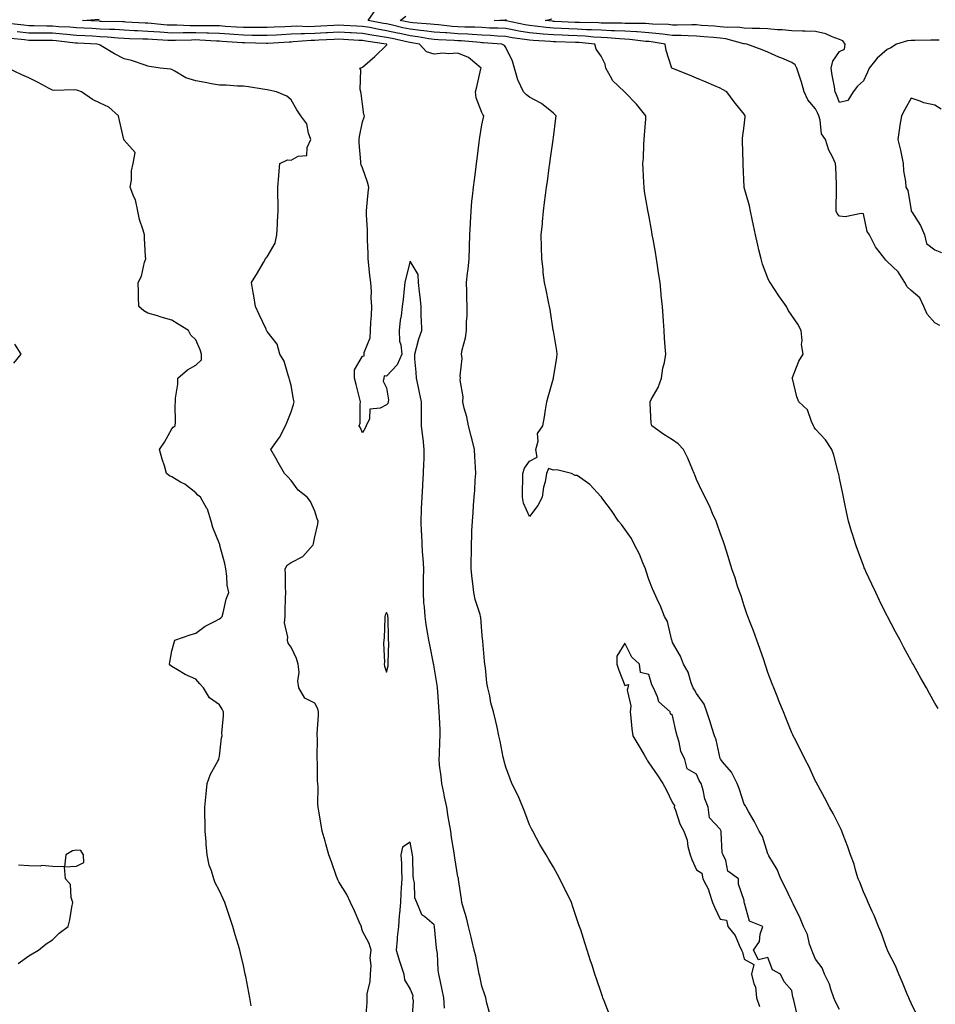
# Model space of a CAD drawing. Units: inches. Extents: x 934163 to 936803, y 7218698 to 7221338.
# Drawn here: x 935074 to 935458, y 7220429 to 7220842 of the extents above; entities that cross this region are included whole.
import ezdxf

# ---------------------------------------------------------------- set-up
doc = ezdxf.new("R2010")
doc.units = ezdxf.units.IN
doc.header["$MEASUREMENT"] = 0
doc.layers.add('Contour_93417218', color=7, linetype='Continuous', true_color=0xacf90d)

msp = doc.modelspace()

# ---------------------------------------------------------------- linework, layer by layer
at = {"layer": 'Contour_93417218'}
for points in [[(935450.68, 7220424.56, 3223), (935448.05, 7220429.77, 3223), (935447.42, 7220431.3, 3223), (935447.14, 7220431.92, 3223), (935446.47, 7220433.5, 3223), (935444.53, 7220438.4, 3223), (935442.91, 7220441.92, 3223), (935441.48, 7220445.36, 3223), (935438.36, 7220451.61, 3223), (935438.22, 7220451.92, 3223), (935438.17, 7220452.04, 3223), (935438.05, 7220452.27, 3223), (935435.49, 7220459.36, 3223), (935434.4, 7220461.92, 3223), (935432.6, 7220466.47, 3223), (935431.74, 7220468.23, 3223), (935430.09, 7220471.92, 3223), (935429.51, 7220473.38, 3223), (935428.05, 7220476.47, 3223), (935426.59, 7220480.46, 3223), (935425.93, 7220481.92, 3223), (935424.94, 7220485.03, 3223), (935424.17, 7220488.03, 3223), (935422.7, 7220491.92, 3223), (935421.49, 7220495.36, 3223), (935419.6, 7220500.36, 3223), (935419.04, 7220501.92, 3223), (935418.73, 7220502.6, 3223), (935418.05, 7220503.97, 3223), (935415.38, 7220509.24, 3223), (935413.83, 7220511.92, 3223), (935411.84, 7220515.71, 3223), (935409.09, 7220520.88, 3223), (935408.54, 7220521.92, 3223), (935408.38, 7220522.25, 3223), (935408.05, 7220522.88, 3223), (935405.23, 7220529.11, 3223), (935403.71, 7220531.92, 3223), (935401.86, 7220535.73, 3223), (935399.14, 7220540.83, 3223), (935398.58, 7220541.92, 3223), (935398.41, 7220542.27, 3223), (935398.05, 7220543.09, 3223), (935395.59, 7220549.46, 3223), (935394.5, 7220551.92, 3223), (935392.67, 7220556.53, 3223), (935392.13, 7220557.84, 3223), (935390.48, 7220561.92, 3223), (935389.82, 7220563.68, 3223), (935388.05, 7220568.46, 3223), (935387.21, 7220571.08, 3223), (935386.89, 7220571.92, 3223), (935386.27, 7220573.7, 3223), (935384.65, 7220578.52, 3223), (935383.4, 7220581.92, 3223), (935381.97, 7220585.85, 3223), (935380.59, 7220589.38, 3223), (935379.64, 7220591.92, 3223), (935379.22, 7220593.09, 3223), (935378.05, 7220596.39, 3223), (935376.74, 7220600.61, 3223), (935376.25, 7220601.92, 3223), (935375.34, 7220604.62, 3223), (935374.25, 7220608.11, 3223), (935372.91, 7220611.92, 3223), (935371.83, 7220615.71, 3223), (935370.61, 7220619.36, 3223), (935369.83, 7220621.92, 3223), (935369.4, 7220623.27, 3223), (935368.05, 7220626.94, 3223), (935366.79, 7220630.65, 3223), (935366.26, 7220631.92, 3223), (935364.83, 7220635.14, 3223), (935363.75, 7220637.62, 3223), (935361.73, 7220641.92, 3223), (935360.52, 7220644.38, 3223), (935358.05, 7220649.36, 3223), (935357.38, 7220651.26, 3223), (935357.11, 7220651.92, 3223), (935356.38, 7220653.6, 3223), (935354.41, 7220658.27, 3223), (935352.68, 7220661.92, 3223), (935350.4, 7220664.26, 3223), (935348.05, 7220665.96, 3223), (935344.36, 7220668.23, 3223), (935339.31, 7220671.92, 3223), (935339.11, 7220672.99, 3223), (935338.67, 7220681.3, 3223), (935338.58, 7220681.92, 3223), (935339.1, 7220682.97, 3223), (935341.99, 7220687.97, 3223), (935343.4, 7220691.92, 3223), (935343.91, 7220696.06, 3223), (935344.62, 7220698.48, 3223), (935345.17, 7220701.92, 3223), (935344.96, 7220705.01, 3223), (935344.72, 7220708.6, 3223), (935344.49, 7220711.92, 3223), (935344.22, 7220715.75, 3223), (935344.06, 7220717.92, 3223), (935343.76, 7220721.92, 3223), (935343.32, 7220726.65, 3223), (935343.27, 7220727.13, 3223), (935342.81, 7220731.92, 3223), (935342.18, 7220736.04, 3223), (935341.89, 7220738.09, 3223), (935341.32, 7220741.92, 3223), (935340.82, 7220744.69, 3223), (935339.86, 7220750.1, 3223), (935339.53, 7220751.92, 3223), (935339.31, 7220753.19, 3223), (935338.05, 7220760.16, 3223), (935337.78, 7220761.65, 3223), (935337.73, 7220761.92, 3223), (935337.68, 7220762.29, 3223), (935336.3, 7220770.18, 3223), (935336.08, 7220771.92, 3223), (935336, 7220773.97, 3223), (935335.68, 7220779.56, 3223), (935335.6, 7220781.92, 3223), (935335.79, 7220784.19, 3223), (935335.93, 7220789.81, 3223), (935336.09, 7220791.92, 3223), (935336.25, 7220793.72, 3223), (935336.78, 7220800.65, 3223), (935336.89, 7220801.92, 3223), (935332.87, 7220806.74, 3223), (935328.05, 7220811.8, 3223), (935328, 7220811.86, 3223), (935327.93, 7220811.92, 3223), (935322.84, 7220816.71, 3223), (935322.54, 7220817.43, 3223), (935320.05, 7220821.92, 3223), (935319.73, 7220823.6, 3223), (935318.05, 7220826.98, 3223), (935316.04, 7220829.91, 3223), (935315.44, 7220831.92, 3223), (935308.7, 7220832.58, 3223), (935308.05, 7220832.6, 3223), (935307.33, 7220832.64, 3223), (935299.06, 7220832.94, 3223), (935298.05, 7220832.97, 3223), (935296.9, 7220833.07, 3223), (935289.55, 7220833.42, 3223), (935288.05, 7220833.56, 3223), (935286.07, 7220833.89, 3223), (935280.76, 7220834.63, 3223), (935278.05, 7220835.12, 3223), (935274.66, 7220835.3, 3223), (935271.66, 7220835.53, 3223), (935268.05, 7220835.71, 3223), (935264.03, 7220835.94, 3223), (935262.23, 7220836.1, 3223), (935258.05, 7220836.31, 3223), (935253.33, 7220836.65, 3223), (935252.79, 7220836.67, 3223), (935248.05, 7220837.02, 3223), (935243.72, 7220837.58, 3223), (935242.29, 7220837.68, 3223), (935238.05, 7220838.19, 3223), (935234.99, 7220838.85, 3223), (935229.98, 7220839.99, 3223), (935228.05, 7220840.42, 3223), (935226.76, 7220840.63, 3223), (935220.37, 7220841.92, 3223), (935223.54, 7220846.43, 3223)], [(935418.05, 7220427.1, 3224), (935416.42, 7220430.3, 3224), (935415.69, 7220431.92, 3224), (935414.39, 7220435.57, 3224), (935413.85, 7220437.72, 3224), (935411.81, 7220441.92, 3224), (935410.73, 7220444.6, 3224), (935408.05, 7220448.21, 3224), (935406.92, 7220450.79, 3224), (935406.38, 7220451.92, 3224), (935405.51, 7220454.46, 3224), (935404.62, 7220458.48, 3224), (935402.91, 7220461.92, 3224), (935401.49, 7220465.36, 3224), (935398.63, 7220471.33, 3224), (935398.37, 7220471.92, 3224), (935398.26, 7220472.13, 3224), (935398.05, 7220472.47, 3224), (935395.03, 7220478.89, 3224), (935393.46, 7220481.92, 3224), (935391.97, 7220485.83, 3224), (935388.4, 7220491.57, 3224), (935388.21, 7220491.92, 3224), (935388.16, 7220492.04, 3224), (935388.05, 7220492.31, 3224), (935385.82, 7220499.69, 3224), (935384.35, 7220501.92, 3224), (935382.23, 7220506.1, 3224), (935379.89, 7220510.08, 3224), (935378.85, 7220511.92, 3224), (935378.56, 7220512.43, 3224), (935378.05, 7220513.19, 3224), (935375.92, 7220519.79, 3224), (935375.16, 7220521.92, 3224), (935372.74, 7220526.61, 3224), (935369.04, 7220530.92, 3224), (935368.24, 7220531.92, 3224), (935368.19, 7220532.06, 3224), (935368.05, 7220532.41, 3224), (935366.31, 7220540.18, 3224), (935365.68, 7220541.92, 3224), (935364.55, 7220545.42, 3224), (935363.82, 7220547.68, 3224), (935362.45, 7220551.92, 3224), (935361.29, 7220555.16, 3224), (935358.05, 7220559.6, 3224), (935357.23, 7220561.1, 3224), (935356.75, 7220561.92, 3224), (935355.9, 7220564.07, 3224), (935354.63, 7220568.5, 3224), (935352.69, 7220571.92, 3224), (935351.41, 7220575.28, 3224), (935348.05, 7220580.98, 3224), (935347.81, 7220581.69, 3224), (935347.71, 7220581.92, 3224), (935347.53, 7220582.45, 3224), (935345.91, 7220589.79, 3224), (935344.71, 7220591.92, 3224), (935342.84, 7220596.71, 3224), (935342.35, 7220597.62, 3224), (935340.27, 7220601.92, 3224), (935339.63, 7220603.5, 3224), (935338.05, 7220607.45, 3224), (935337.01, 7220610.88, 3224), (935336.63, 7220611.92, 3224), (935335.53, 7220614.44, 3224), (935334.12, 7220617.99, 3224), (935332.11, 7220621.92, 3224), (935330.75, 7220624.62, 3224), (935328.05, 7220628.56, 3224), (935326.57, 7220630.44, 3224), (935325.3, 7220631.92, 3224), (935322.44, 7220636.31, 3224), (935318.8, 7220641.18, 3224), (935318.25, 7220641.92, 3224), (935318.17, 7220642.04, 3224), (935318.05, 7220642.15, 3224), (935313.36, 7220647.23, 3224), (935311.34, 7220648.64, 3224), (935308.05, 7220651.08, 3224), (935307.23, 7220651.1, 3224), (935305.66, 7220651.92, 3224), (935299.51, 7220653.38, 3224), (935298.05, 7220653.27, 3224), (935295.95, 7220654.03, 3224), (935295.13, 7220651.92, 3224), (935294.55, 7220648.42, 3224), (935293.85, 7220646.12, 3224), (935293.38, 7220641.92, 3224), (935291.55, 7220638.42, 3224), (935288.05, 7220633.89, 3224), (935285.58, 7220639.44, 3224), (935285.1, 7220641.92, 3224), (935285.12, 7220644.85, 3224), (935285.21, 7220649.09, 3224), (935285.24, 7220651.92, 3224), (935285.9, 7220654.07, 3224), (935288.05, 7220657.02, 3224), (935291.19, 7220658.78, 3224), (935290.71, 7220661.92, 3224), (935291.62, 7220665.49, 3224), (935291.34, 7220668.64, 3224), (935293.68, 7220671.92, 3224), (935294.38, 7220675.59, 3224), (935294.72, 7220678.6, 3224), (935295.28, 7220681.92, 3224), (935295.91, 7220684.07, 3224), (935298.04, 7220691.9, 3224), (935298.04, 7220691.92, 3224), (935298.05, 7220691.98, 3224), (935299.48, 7220700.49, 3224), (935299.61, 7220701.92, 3224), (935299.45, 7220703.33, 3224), (935298.05, 7220711.76, 3224), (935298.03, 7220711.9, 3224), (935298.03, 7220711.92, 3224), (935298.02, 7220711.96, 3224), (935296.77, 7220720.63, 3224), (935296.49, 7220721.92, 3224), (935296.05, 7220723.93, 3224), (935294.99, 7220728.87, 3224), (935294.3, 7220731.92, 3224), (935293.84, 7220736.14, 3224), (935293.72, 7220737.58, 3224), (935293.21, 7220741.92, 3224), (935293.09, 7220746.88, 3224), (935293.09, 7220746.96, 3224), (935292.99, 7220751.92, 3224), (935293.45, 7220756.53, 3224), (935293.5, 7220757.37, 3224), (935293.92, 7220761.92, 3224), (935294.39, 7220765.57, 3224), (935294.81, 7220768.68, 3224), (935295.24, 7220771.92, 3224), (935295.56, 7220774.4, 3224), (935296.35, 7220780.22, 3224), (935296.58, 7220781.92, 3224), (935296.76, 7220783.21, 3224), (935297.92, 7220791.78, 3224), (935297.94, 7220791.92, 3224), (935297.96, 7220792.02, 3224), (935298.05, 7220792.74, 3224), (935299.08, 7220800.88, 3224), (935299.2, 7220801.92, 3224), (935298.64, 7220802.51, 3224), (935298.05, 7220803.07, 3224), (935293.13, 7220807, 3224), (935292.83, 7220807.15, 3224), (935288.05, 7220809.75, 3224), (935286.85, 7220810.73, 3224), (935285.55, 7220811.92, 3224), (935283.24, 7220816.74, 3224), (935283.09, 7220816.96, 3224), (935281.8, 7220821.92, 3224), (935280.97, 7220824.83, 3224), (935278.05, 7220830.53, 3224), (935277.56, 7220831.43, 3224), (935276.49, 7220831.92, 3224), (935268.65, 7220832.53, 3224), (935268.05, 7220832.55, 3224), (935267.39, 7220832.58, 3224), (935259.44, 7220833.31, 3224), (935258.05, 7220833.38, 3224), (935256.48, 7220833.48, 3224), (935249.86, 7220833.74, 3224), (935248.05, 7220833.85, 3224), (935245.81, 7220834.17, 3224), (935241.16, 7220835.03, 3224), (935238.05, 7220835.4, 3224), (935233.6, 7220836.37, 3224), (935232.7, 7220836.57, 3224), (935228.05, 7220837.6, 3224), (935224.35, 7220838.23, 3224), (935221.09, 7220838.87, 3224), (935218.05, 7220839.42, 3224), (935215.67, 7220839.54, 3224), (935210.16, 7220839.81, 3224), (935208.05, 7220839.91, 3224), (935205.92, 7220839.79, 3224), (935200.51, 7220839.46, 3224), (935198.05, 7220839.32, 3224), (935195.4, 7220839.28, 3224), (935190.5, 7220839.48, 3224), (935188.05, 7220839.42, 3224), (935185.4, 7220839.26, 3224), (935180.94, 7220839.03, 3224), (935178.05, 7220838.87, 3224), (935175.02, 7220838.89, 3224), (935171.1, 7220838.87, 3224), (935168.05, 7220838.89, 3224), (935165.22, 7220839.09, 3224), (935160.57, 7220839.4, 3224), (935158.05, 7220839.58, 3224), (935155.77, 7220839.65, 3224), (935150.34, 7220839.62, 3224), (935148.05, 7220839.69, 3224), (935145.81, 7220839.67, 3224), (935140.12, 7220839.85, 3224), (935138.05, 7220839.85, 3224), (935136.11, 7220839.97, 3224), (935129.38, 7220840.59, 3224), (935128.05, 7220840.69, 3224), (935126.86, 7220840.73, 3224), (935118.75, 7220841.22, 3224), (935118.05, 7220841.26, 3224), (935117.42, 7220841.3, 3224), (935108.49, 7220841.47, 3224), (935108.05, 7220841.51, 3224), (935107.65, 7220841.53, 3224), (935100.65, 7220841.92, 3224), (935107.55, 7220842.43, 3224)], [(935459.4, 7220553.27, 3222), (935458.05, 7220555.59, 3222), (935455.78, 7220559.65, 3222), (935454.52, 7220561.92, 3222), (935452.18, 7220566.04, 3222), (935449.93, 7220570.05, 3222), (935448.87, 7220571.92, 3222), (935448.58, 7220572.45, 3222), (935448.05, 7220573.37, 3222), (935445.07, 7220578.93, 3222), (935443.46, 7220581.92, 3222), (935441.57, 7220585.44, 3222), (935438.13, 7220591.84, 3222), (935438.05, 7220591.98, 3222), (935434.82, 7220598.68, 3222), (935433.26, 7220601.92, 3222), (935431.6, 7220605.47, 3222), (935429.14, 7220610.83, 3222), (935428.64, 7220611.92, 3222), (935428.46, 7220612.33, 3222), (935428.05, 7220613.33, 3222), (935425.7, 7220619.58, 3222), (935424.85, 7220621.92, 3222), (935423.47, 7220626.49, 3222), (935423.27, 7220627.15, 3222), (935421.88, 7220631.92, 3222), (935421.19, 7220635.06, 3222), (935420.17, 7220639.79, 3222), (935419.71, 7220641.92, 3222), (935419.44, 7220643.31, 3222), (935418.05, 7220649.87, 3222), (935417.71, 7220651.59, 3222), (935417.64, 7220651.92, 3222), (935417.47, 7220652.51, 3222), (935415.7, 7220659.56, 3222), (935414.9, 7220661.92, 3222), (935412.16, 7220666.02, 3222), (935408.05, 7220670.46, 3222), (935407.46, 7220671.33, 3222), (935407.2, 7220671.92, 3222), (935406.31, 7220673.66, 3222), (935404.69, 7220678.56, 3222), (935401.06, 7220681.92, 3222), (935400.15, 7220684.03, 3222), (935398.29, 7220691.69, 3222), (935398.21, 7220691.92, 3222), (935398.35, 7220692.21, 3222), (935400.96, 7220699.01, 3222), (935402.81, 7220701.92, 3222), (935402.18, 7220706.04, 3222), (935402.33, 7220707.64, 3222), (935401.91, 7220711.92, 3222), (935400.63, 7220714.5, 3222), (935398.05, 7220718.11, 3222), (935396.56, 7220720.44, 3222), (935395.85, 7220721.92, 3222), (935392.54, 7220726.41, 3222), (935390.84, 7220729.13, 3222), (935389.04, 7220731.92, 3222), (935388.62, 7220732.49, 3222), (935388.05, 7220733.78, 3222), (935385.77, 7220739.65, 3222), (935385.15, 7220741.92, 3222), (935384.27, 7220745.71, 3222), (935383.79, 7220747.66, 3222), (935382.82, 7220751.92, 3222), (935382.05, 7220755.92, 3222), (935381.43, 7220758.54, 3222), (935380.72, 7220761.92, 3222), (935380.29, 7220764.15, 3222), (935378.05, 7220771.88, 3222), (935378.05, 7220771.92, 3222), (935377.65, 7220781.53, 3222), (935377.61, 7220781.92, 3222), (935377.58, 7220782.39, 3222), (935377.4, 7220791.26, 3222), (935377.35, 7220791.92, 3222), (935377.42, 7220792.55, 3222), (935378.05, 7220797.76, 3222), (935378.45, 7220801.53, 3222), (935378.45, 7220801.92, 3222), (935378.33, 7220802.19, 3222), (935378.05, 7220802.56, 3222), (935373.94, 7220807.82, 3222), (935370.85, 7220811.92, 3222), (935369.04, 7220812.92, 3222), (935368.05, 7220813.46, 3222), (935365.37, 7220814.6, 3222), (935362.19, 7220816.06, 3222), (935358.05, 7220817.62, 3222), (935355.12, 7220818.99, 3222), (935348.39, 7220821.59, 3222), (935348.05, 7220821.72, 3222), (935347.92, 7220821.8, 3222), (935347.74, 7220821.92, 3222), (935347.65, 7220822.31, 3222), (935345.39, 7220829.26, 3222), (935344.98, 7220831.92, 3222), (935339.08, 7220832.96, 3222), (935338.05, 7220833.05, 3222), (935336.84, 7220833.13, 3222), (935330.08, 7220833.95, 3222), (935328.05, 7220834.07, 3222), (935325.8, 7220834.17, 3222), (935320.72, 7220834.6, 3222), (935318.05, 7220834.71, 3222), (935315.09, 7220834.89, 3222), (935311.37, 7220835.24, 3222), (935308.05, 7220835.42, 3222), (935304.4, 7220835.57, 3222), (935301.79, 7220835.67, 3222), (935298.05, 7220835.81, 3222), (935293.8, 7220836.18, 3222), (935292.37, 7220836.24, 3222), (935288.05, 7220836.65, 3222), (935283.54, 7220837.41, 3222), (935282.29, 7220837.68, 3222), (935278.05, 7220838.46, 3222), (935274.76, 7220838.64, 3222), (935271.25, 7220838.72, 3222), (935268.05, 7220838.87, 3222), (935265.17, 7220839.05, 3222), (935260.86, 7220839.11, 3222), (935258.05, 7220839.26, 3222), (935255.55, 7220839.42, 3222), (935249.95, 7220840.01, 3222), (935248.05, 7220840.16, 3222), (935246.49, 7220840.36, 3222), (935239.12, 7220840.85, 3222), (935238.05, 7220840.98, 3222), (935237.28, 7220841.14, 3222), (935233.84, 7220841.92, 3222), (935236.21, 7220843.76, 3222)], [(935460.1, 7220713.97, 3221), (935458.05, 7220715.06, 3221), (935454.87, 7220718.74, 3221), (935453.35, 7220721.92, 3221), (935451.7, 7220725.57, 3221), (935448.05, 7220728.6, 3221), (935446.36, 7220730.24, 3221), (935445.4, 7220731.92, 3221), (935442.65, 7220736.53, 3221), (935438.05, 7220740.77, 3221), (935437.45, 7220741.31, 3221), (935437.01, 7220741.92, 3221), (935433.58, 7220746.39, 3221), (935433.1, 7220746.98, 3221), (935430.57, 7220751.92, 3221), (935429.58, 7220753.44, 3221), (935428.05, 7220760.73, 3221), (935427.08, 7220760.94, 3221), (935420.39, 7220759.58, 3221), (935418.05, 7220759.83, 3221), (935417.03, 7220760.9, 3221), (935416.6, 7220761.92, 3221), (935416.62, 7220763.35, 3221), (935416.82, 7220770.69, 3221), (935416.83, 7220771.92, 3221), (935416.73, 7220773.25, 3221), (935416.46, 7220780.34, 3221), (935416.33, 7220781.92, 3221), (935414.94, 7220785.03, 3221), (935413.63, 7220787.51, 3221), (935412.17, 7220791.92, 3221), (935410.45, 7220794.32, 3221), (935409.97, 7220800.01, 3221), (935409.33, 7220801.92, 3221), (935408.96, 7220802.84, 3221), (935408.05, 7220804.85, 3221), (935404.73, 7220808.6, 3221), (935403.26, 7220811.92, 3221), (935402.17, 7220816.04, 3221), (935401.07, 7220818.89, 3221), (935400.1, 7220821.92, 3221), (935399.44, 7220823.31, 3221), (935398.05, 7220824.3, 3221), (935393.93, 7220826.04, 3221), (935392.67, 7220826.55, 3221), (935388.05, 7220828.62, 3221), (935385.64, 7220829.52, 3221), (935379.21, 7220831.92, 3221), (935378.16, 7220832.04, 3221), (935378.05, 7220832.04, 3221), (935377.91, 7220832.06, 3221), (935370.38, 7220834.24, 3221), (935368.05, 7220834.5, 3221), (935365.24, 7220834.73, 3221), (935361.22, 7220835.08, 3221), (935358.05, 7220835.34, 3221), (935354.55, 7220835.42, 3221), (935351.71, 7220835.57, 3221), (935348.05, 7220835.65, 3221), (935343.87, 7220836.1, 3221), (935342.48, 7220836.35, 3221), (935338.05, 7220836.76, 3221), (935333.2, 7220837.08, 3221), (935332.9, 7220837.08, 3221), (935328.05, 7220837.35, 3221), (935323.69, 7220837.56, 3221), (935322.41, 7220837.56, 3221), (935318.05, 7220837.76, 3221), (935314.11, 7220837.99, 3221), (935311.95, 7220838.01, 3221), (935308.05, 7220838.23, 3221), (935304.51, 7220838.38, 3221), (935301.45, 7220838.52, 3221), (935298.05, 7220838.66, 3221), (935295.04, 7220838.91, 3221), (935290.48, 7220839.5, 3221), (935288.05, 7220839.71, 3221), (935286.17, 7220840.05, 3221), (935278.21, 7220841.76, 3221), (935278.05, 7220841.8, 3221), (935277.93, 7220841.8, 3221), (935273.19, 7220841.92, 3221), (935277.79, 7220842.17, 3221), (935278.05, 7220842.21, 3221), (935278.46, 7220842.33, 3221)], [(935459.79, 7220833.66, 3220), (935458.05, 7220833.68, 3220), (935456.28, 7220833.68, 3220), (935449.61, 7220833.48, 3220), (935448.05, 7220833.5, 3220), (935446.57, 7220833.4, 3220), (935441.95, 7220831.92, 3220), (935439.56, 7220830.42, 3220), (935438.05, 7220829.71, 3220), (935433.85, 7220826.12, 3220), (935430.5, 7220821.92, 3220), (935429.79, 7220820.18, 3220), (935428.05, 7220816.57, 3220), (935425.62, 7220814.36, 3220), (935423.71, 7220811.92, 3220), (935421.61, 7220808.37, 3220), (935418.05, 7220807.51, 3220), (935416.82, 7220810.69, 3220), (935416.29, 7220811.92, 3220), (935415.96, 7220814.01, 3220), (935415.03, 7220818.89, 3220), (935414.58, 7220821.92, 3220), (935415.22, 7220824.75, 3220), (935418.05, 7220828.81, 3220), (935420.16, 7220829.81, 3220), (935420.37, 7220831.92, 3220), (935419.41, 7220833.29, 3220), (935418.05, 7220833.87, 3220), (935415.01, 7220834.97, 3220), (935412.34, 7220836.22, 3220), (935408.05, 7220837.29, 3220), (935403.58, 7220837.45, 3220), (935402.56, 7220837.41, 3220), (935398.05, 7220837.55, 3220), (935394.07, 7220837.94, 3220), (935391.96, 7220838.01, 3220), (935388.05, 7220838.35, 3220), (935384.66, 7220838.52, 3220), (935381.47, 7220838.5, 3220), (935378.05, 7220838.66, 3220), (935375.21, 7220839.09, 3220), (935371.04, 7220838.93, 3220), (935368.05, 7220839.24, 3220), (935365.58, 7220839.46, 3220), (935360.13, 7220839.83, 3220), (935358.05, 7220840.01, 3220), (935356.17, 7220840.05, 3220), (935350.04, 7220839.93, 3220), (935348.05, 7220839.97, 3220), (935346.29, 7220840.16, 3220), (935339.66, 7220840.32, 3220), (935338.05, 7220840.46, 3220), (935336.68, 7220840.55, 3220), (935329.41, 7220840.57, 3220), (935328.05, 7220840.65, 3220), (935326.83, 7220840.71, 3220), (935319.22, 7220840.75, 3220), (935318.05, 7220840.81, 3220), (935317, 7220840.87, 3220), (935308.97, 7220841, 3220), (935308.05, 7220841.04, 3220), (935307.21, 7220841.08, 3220), (935298.48, 7220841.49, 3220), (935298.05, 7220841.51, 3220), (935297.66, 7220841.53, 3220), (935294.65, 7220841.92, 3220), (935297.45, 7220842.51, 3220)], [(935321.39, 7220425.26, 3225), (935319.32, 7220430.65, 3225), (935318.83, 7220431.92, 3225), (935318.63, 7220432.51, 3225), (935318.05, 7220434.22, 3225), (935316.11, 7220439.99, 3225), (935315.48, 7220441.92, 3225), (935314.26, 7220445.71, 3225), (935313.67, 7220447.55, 3225), (935312.28, 7220451.92, 3225), (935311.2, 7220455.06, 3225), (935309.52, 7220460.46, 3225), (935309.05, 7220461.92, 3225), (935308.76, 7220462.62, 3225), (935308.05, 7220464.65, 3225), (935306.23, 7220470.1, 3225), (935305.64, 7220471.92, 3225), (935303.4, 7220476.57, 3225), (935303.17, 7220477.04, 3225), (935300.75, 7220481.92, 3225), (935299.78, 7220483.66, 3225), (935298.05, 7220486.71, 3225), (935296.14, 7220490.01, 3225), (935294.98, 7220491.92, 3225), (935292.44, 7220496.31, 3225), (935291.01, 7220498.95, 3225), (935289.38, 7220501.92, 3225), (935288.92, 7220502.8, 3225), (935288.05, 7220504.56, 3225), (935286.03, 7220509.91, 3225), (935285.26, 7220511.92, 3225), (935283.23, 7220516.74, 3225), (935283.13, 7220517, 3225), (935280.69, 7220521.92, 3225), (935279.94, 7220523.81, 3225), (935278.05, 7220528.66, 3225), (935277.42, 7220531.3, 3225), (935277.24, 7220531.92, 3225), (935277.02, 7220532.96, 3225), (935275.79, 7220539.65, 3225), (935275.25, 7220541.92, 3225), (935274.43, 7220545.55, 3225), (935273.99, 7220547.86, 3225), (935273, 7220551.92, 3225), (935271.82, 7220555.69, 3225), (935271.36, 7220558.6, 3225), (935270.55, 7220561.92, 3225), (935270.19, 7220564.07, 3225), (935269.57, 7220570.4, 3225), (935269.34, 7220571.92, 3225), (935269.24, 7220573.11, 3225), (935268.45, 7220581.51, 3225), (935268.42, 7220581.92, 3225), (935268.35, 7220582.21, 3225), (935268.05, 7220585.79, 3225), (935267.59, 7220591.45, 3225), (935267.47, 7220591.92, 3225), (935267.3, 7220592.68, 3225), (935265.21, 7220599.07, 3225), (935264.69, 7220601.92, 3225), (935264.27, 7220605.71, 3225), (935264.02, 7220607.9, 3225), (935263.56, 7220611.92, 3225), (935263.58, 7220616.39, 3225), (935263.67, 7220617.55, 3225), (935263.69, 7220621.92, 3225), (935263.89, 7220626.08, 3225), (935263.9, 7220627.78, 3225), (935264.09, 7220631.92, 3225), (935264.44, 7220635.53, 3225), (935264.59, 7220638.46, 3225), (935264.89, 7220641.92, 3225), (935265.13, 7220644.85, 3225), (935265.28, 7220649.15, 3225), (935265.49, 7220651.92, 3225), (935265.43, 7220654.54, 3225), (935265.08, 7220658.95, 3225), (935265.02, 7220661.92, 3225), (935263.96, 7220666, 3225), (935263.59, 7220667.47, 3225), (935262.44, 7220671.92, 3225), (935261.73, 7220675.59, 3225), (935260.65, 7220679.32, 3225), (935260.06, 7220681.92, 3225), (935260.2, 7220684.07, 3225), (935258.99, 7220690.98, 3225), (935259.09, 7220691.92, 3225), (935258.9, 7220692.78, 3225), (935259.78, 7220700.18, 3225), (935259.56, 7220701.92, 3225), (935259.83, 7220703.7, 3225), (935261.22, 7220708.76, 3225), (935261.59, 7220711.92, 3225), (935261.61, 7220715.47, 3225), (935261.9, 7220718.07, 3225), (935261.92, 7220721.92, 3225), (935261.78, 7220725.65, 3225), (935261.75, 7220728.21, 3225), (935261.61, 7220731.92, 3225), (935262.08, 7220735.94, 3225), (935262.39, 7220737.58, 3225), (935262.81, 7220741.92, 3225), (935262.94, 7220746.82, 3225), (935262.95, 7220747.02, 3225), (935263.08, 7220751.92, 3225), (935263.3, 7220756.67, 3225), (935263.33, 7220757.21, 3225), (935263.56, 7220761.92, 3225), (935263.91, 7220766.06, 3225), (935264.16, 7220768.03, 3225), (935264.52, 7220771.92, 3225), (935264.92, 7220775.05, 3225), (935265.48, 7220779.36, 3225), (935265.81, 7220781.92, 3225), (935266.1, 7220783.87, 3225), (935266.99, 7220790.87, 3225), (935267.14, 7220791.92, 3225), (935267.16, 7220792.82, 3225), (935268.05, 7220798.09, 3225), (935268.72, 7220801.26, 3225), (935268.84, 7220801.92, 3225), (935268.53, 7220802.39, 3225), (935268.05, 7220803.35, 3225), (935265.63, 7220809.5, 3225), (935265.37, 7220811.92, 3225), (935265.96, 7220814.01, 3225), (935267.68, 7220821.55, 3225), (935267.78, 7220821.92, 3225), (935262.43, 7220826.31, 3225), (935258.05, 7220828.21, 3225), (935254.06, 7220827.92, 3225), (935251.8, 7220828.17, 3225), (935248.05, 7220827.78, 3225), (935244.9, 7220828.76, 3225), (935241.95, 7220831.92, 3225), (935238.66, 7220832.53, 3225), (935238.05, 7220832.6, 3225), (935237.18, 7220832.8, 3225), (935230.39, 7220834.26, 3225), (935228.05, 7220834.79, 3225), (935224.61, 7220835.36, 3225), (935221.89, 7220835.77, 3225), (935218.05, 7220836.45, 3225), (935213.28, 7220836.69, 3225), (935212.84, 7220836.71, 3225), (935208.05, 7220836.96, 3225), (935203.28, 7220836.69, 3225), (935202.79, 7220836.67, 3225), (935198.05, 7220836.39, 3225), (935193.66, 7220836.31, 3225), (935192.34, 7220836.22, 3225), (935188.05, 7220836.12, 3225), (935184.07, 7220835.9, 3225), (935181.89, 7220835.77, 3225), (935178.05, 7220835.53, 3225), (935174.4, 7220835.57, 3225), (935171.77, 7220835.63, 3225), (935168.05, 7220835.67, 3225), (935164.02, 7220835.96, 3225), (935162.21, 7220836.08, 3225), (935158.05, 7220836.37, 3225), (935153.46, 7220836.51, 3225), (935152.69, 7220836.57, 3225), (935148.05, 7220836.69, 3225), (935143.3, 7220836.67, 3225), (935142.78, 7220836.65, 3225), (935138.05, 7220836.63, 3225), (935133.1, 7220836.98, 3225), (935132.99, 7220836.98, 3225), (935128.05, 7220837.33, 3225), (935123.66, 7220837.53, 3225), (935122.37, 7220837.6, 3225), (935118.05, 7220837.8, 3225), (935114.16, 7220838.03, 3225), (935111.89, 7220838.07, 3225), (935108.05, 7220838.29, 3225), (935104.6, 7220838.46, 3225), (935101.32, 7220838.66, 3225), (935098.05, 7220838.81, 3225), (935095.21, 7220839.09, 3225), (935090.68, 7220839.28, 3225), (935088.05, 7220839.5, 3225), (935085.66, 7220839.54, 3225), (935080.31, 7220839.67, 3225), (935078.05, 7220839.69, 3225), (935076.03, 7220839.91, 3225), (935069.37, 7220840.59, 3225)], [(935271.45, 7220425.32, 3226), (935270.21, 7220429.75, 3226), (935269.68, 7220431.92, 3226), (935269.32, 7220433.19, 3226), (935268.05, 7220436.92, 3226), (935267.16, 7220441.02, 3226), (935266.97, 7220441.92, 3226), (935266.6, 7220443.37, 3226), (935265.56, 7220449.44, 3226), (935264.81, 7220451.92, 3226), (935263.84, 7220456.12, 3226), (935263.6, 7220457.47, 3226), (935262.44, 7220461.92, 3226), (935261.62, 7220465.49, 3226), (935260.34, 7220469.63, 3226), (935259.73, 7220471.92, 3226), (935259.51, 7220473.38, 3226), (935258.3, 7220481.67, 3226), (935258.26, 7220481.92, 3226), (935258.23, 7220482.1, 3226), (935258.05, 7220482.74, 3226), (935256.8, 7220490.67, 3226), (935256.33, 7220493.64, 3226), (935255.39, 7220499.26, 3226), (935254.99, 7220501.92, 3226), (935254.37, 7220505.59, 3226), (935254, 7220507.88, 3226), (935253.31, 7220511.92, 3226), (935252.44, 7220516.31, 3226), (935252.08, 7220517.9, 3226), (935251.23, 7220521.92, 3226), (935250.96, 7220524.83, 3226), (935250.35, 7220529.62, 3226), (935250.13, 7220531.92, 3226), (935250.24, 7220534.11, 3226), (935250.47, 7220539.5, 3226), (935250.6, 7220541.92, 3226), (935250.57, 7220544.44, 3226), (935250.24, 7220549.73, 3226), (935250.22, 7220551.92, 3226), (935250.08, 7220553.95, 3226), (935249.65, 7220560.32, 3226), (935249.53, 7220561.92, 3226), (935249.3, 7220563.17, 3226), (935248.05, 7220570.61, 3226), (935247.86, 7220571.72, 3226), (935247.84, 7220571.92, 3226), (935247.78, 7220572.19, 3226), (935246.19, 7220580.06, 3226), (935245.82, 7220581.92, 3226), (935245.47, 7220584.5, 3226), (935244.7, 7220588.56, 3226), (935244.29, 7220591.92, 3226), (935244.03, 7220595.94, 3226), (935243.8, 7220597.68, 3226), (935243.56, 7220601.92, 3226), (935243.62, 7220606.35, 3226), (935243.63, 7220607.51, 3226), (935243.68, 7220611.92, 3226), (935243.41, 7220616.57, 3226), (935243.38, 7220617.25, 3226), (935243.09, 7220621.92, 3226), (935242.85, 7220626.72, 3226), (935242.82, 7220627.15, 3226), (935242.57, 7220631.92, 3226), (935242.8, 7220636.67, 3226), (935242.82, 7220637.15, 3226), (935243.05, 7220641.92, 3226), (935243.32, 7220646.65, 3226), (935243.35, 7220647.21, 3226), (935243.61, 7220651.92, 3226), (935243.73, 7220656.24, 3226), (935243.82, 7220657.68, 3226), (935243.94, 7220661.92, 3226), (935243.4, 7220666.57, 3226), (935243.36, 7220667.23, 3226), (935242.71, 7220671.92, 3226), (935242.74, 7220676.61, 3226), (935242.8, 7220677.17, 3226), (935242.82, 7220681.92, 3226), (935241.93, 7220685.81, 3226), (935241.35, 7220688.62, 3226), (935240.62, 7220691.92, 3226), (935240.49, 7220694.36, 3226), (935240.01, 7220699.95, 3226), (935239.9, 7220701.92, 3226), (935240.68, 7220704.56, 3226), (935241.64, 7220708.33, 3226), (935242.86, 7220711.92, 3226), (935242.8, 7220716.67, 3226), (935242.64, 7220717.33, 3226), (935242.55, 7220721.92, 3226), (935242.17, 7220726.04, 3226), (935241.92, 7220728.05, 3226), (935241.55, 7220731.92, 3226), (935241.41, 7220735.28, 3226), (935238.05, 7220740.96, 3226), (935236.16, 7220733.81, 3226), (935235.78, 7220731.92, 3226), (935235.47, 7220729.34, 3226), (935235.09, 7220724.89, 3226), (935234.68, 7220721.92, 3226), (935234.19, 7220718.05, 3226), (935233.81, 7220716.16, 3226), (935233.35, 7220711.92, 3226), (935233.58, 7220707.45, 3226), (935234.11, 7220705.87, 3226), (935234.46, 7220701.92, 3226), (935232.52, 7220697.45, 3226), (935228.05, 7220692.7, 3226), (935227.16, 7220692.82, 3226), (935226.99, 7220691.92, 3226), (935226.7, 7220690.57, 3226), (935228.05, 7220687.8, 3226), (935228.93, 7220682.8, 3226), (935228.81, 7220681.92, 3226), (935228.67, 7220681.3, 3226), (935228.05, 7220680.73, 3226), (935225.45, 7220679.32, 3226), (935221.08, 7220678.89, 3226), (935220.98, 7220674.85, 3226), (935219.55, 7220671.92, 3226), (935219.14, 7220670.83, 3226), (935218.05, 7220668.99, 3226), (935217.14, 7220671, 3226), (935216.64, 7220671.92, 3226), (935217.04, 7220672.94, 3226), (935216.97, 7220680.85, 3226), (935217.21, 7220681.92, 3226), (935216.94, 7220683.03, 3226), (935215.34, 7220689.21, 3226), (935214.71, 7220691.92, 3226), (935214.68, 7220695.3, 3226), (935218.05, 7220701.08, 3226), (935218.76, 7220701.2, 3226), (935218.66, 7220701.92, 3226), (935218.72, 7220702.58, 3226), (935221.17, 7220708.8, 3226), (935221.31, 7220711.92, 3226), (935221.47, 7220715.34, 3226), (935221.82, 7220718.15, 3226), (935221.98, 7220721.92, 3226), (935221.7, 7220725.57, 3226), (935221.72, 7220728.25, 3226), (935221.48, 7220731.92, 3226), (935221.12, 7220734.99, 3226), (935220.65, 7220739.32, 3226), (935220.35, 7220741.92, 3226), (935220.34, 7220744.21, 3226), (935220.15, 7220749.83, 3226), (935220.13, 7220751.92, 3226), (935220.14, 7220754.01, 3226), (935219.62, 7220760.36, 3226), (935219.63, 7220761.92, 3226), (935219.88, 7220763.76, 3226), (935220.35, 7220769.62, 3226), (935220.7, 7220771.92, 3226), (935220.16, 7220774.03, 3226), (935218.05, 7220780.05, 3226), (935217.46, 7220781.33, 3226), (935217.31, 7220781.92, 3226), (935217.34, 7220782.62, 3226), (935216.63, 7220790.51, 3226), (935216.68, 7220791.92, 3226), (935216.77, 7220793.21, 3226), (935218.05, 7220799.34, 3226), (935218.7, 7220801.28, 3226), (935218.89, 7220801.92, 3226), (935218.58, 7220802.45, 3226), (935218.05, 7220806.74, 3226), (935217.43, 7220811.3, 3226), (935217.31, 7220811.92, 3226), (935217.09, 7220812.88, 3226), (935217.26, 7220821.14, 3226), (935216.9, 7220821.92, 3226), (935217.79, 7220822.19, 3226), (935218.05, 7220822.27, 3226), (935221.06, 7220824.93, 3226), (935223.18, 7220826.78, 3226), (935228.05, 7220831.57, 3226), (935228.24, 7220831.72, 3226), (935228.27, 7220831.92, 3226), (935228.09, 7220831.96, 3226), (935228.05, 7220831.96, 3226), (935227.99, 7220831.98, 3226), (935219.36, 7220833.23, 3226), (935218.05, 7220833.46, 3226), (935216.42, 7220833.54, 3226), (935210.02, 7220833.89, 3226), (935208.05, 7220833.99, 3226), (935206.09, 7220833.87, 3226), (935199.69, 7220833.56, 3226), (935198.05, 7220833.46, 3226), (935196.53, 7220833.44, 3226), (935188.98, 7220832.86, 3226), (935188.05, 7220832.84, 3226), (935187.19, 7220832.78, 3226), (935178.36, 7220832.23, 3226), (935178.05, 7220832.21, 3226), (935177.76, 7220832.21, 3226), (935168.58, 7220832.45, 3226), (935168.05, 7220832.45, 3226), (935167.48, 7220832.49, 3226), (935159.22, 7220833.09, 3226), (935158.05, 7220833.17, 3226), (935156.76, 7220833.21, 3226), (935149.77, 7220833.64, 3226), (935148.05, 7220833.7, 3226), (935146.29, 7220833.68, 3226), (935139.56, 7220833.42, 3226), (935138.05, 7220833.42, 3226), (935136.43, 7220833.54, 3226), (935129.97, 7220833.85, 3226), (935128.05, 7220833.99, 3226), (935125.89, 7220834.07, 3226), (935120.37, 7220834.24, 3226), (935118.05, 7220834.34, 3226), (935115.48, 7220834.5, 3226), (935111.04, 7220834.91, 3226), (935108.05, 7220835.08, 3226), (935104.72, 7220835.24, 3226), (935101.53, 7220835.4, 3226), (935098.05, 7220835.57, 3226), (935094.03, 7220835.94, 3226), (935092.29, 7220836.16, 3226), (935088.05, 7220836.51, 3226), (935083.41, 7220836.57, 3226), (935082.69, 7220836.55, 3226), (935078.05, 7220836.61, 3226), (935073.25, 7220837.12, 3226)], [(935219.44, 7220423.31, 3227), (935219.99, 7220429.99, 3227), (935219.92, 7220431.92, 3227), (935219.97, 7220433.83, 3227), (935221.26, 7220438.72, 3227), (935221.3, 7220441.92, 3227), (935221.62, 7220445.49, 3227), (935221.28, 7220448.68, 3227), (935221.68, 7220451.92, 3227), (935220.86, 7220454.73, 3227), (935218.05, 7220459.91, 3227), (935217.66, 7220461.53, 3227), (935217.53, 7220461.92, 3227), (935217.09, 7220462.88, 3227), (935214.63, 7220468.5, 3227), (935212.96, 7220471.92, 3227), (935211.4, 7220475.26, 3227), (935208.05, 7220480.57, 3227), (935207.64, 7220481.51, 3227), (935207.47, 7220481.92, 3227), (935207.15, 7220482.82, 3227), (935205.08, 7220488.95, 3227), (935203.93, 7220491.92, 3227), (935202.69, 7220496.57, 3227), (935202.34, 7220497.62, 3227), (935201.08, 7220501.92, 3227), (935200.64, 7220504.52, 3227), (935199.73, 7220510.24, 3227), (935199.45, 7220511.92, 3227), (935199.33, 7220513.19, 3227), (935199.44, 7220520.53, 3227), (935199.32, 7220521.92, 3227), (935199.1, 7220522.97, 3227), (935199.21, 7220530.75, 3227), (935199.04, 7220531.92, 3227), (935198.95, 7220532.82, 3227), (935199.09, 7220540.87, 3227), (935199.01, 7220541.92, 3227), (935199.01, 7220542.88, 3227), (935199.56, 7220550.42, 3227), (935199.56, 7220551.92, 3227), (935199.26, 7220553.13, 3227), (935198.05, 7220555.55, 3227), (935193.86, 7220557.72, 3227), (935191.31, 7220561.92, 3227), (935190.86, 7220564.73, 3227), (935191.4, 7220568.58, 3227), (935191.09, 7220571.92, 3227), (935190.39, 7220574.26, 3227), (935188.05, 7220579.03, 3227), (935186.89, 7220580.77, 3227), (935186.57, 7220581.92, 3227), (935186.72, 7220583.25, 3227), (935185.35, 7220589.22, 3227), (935185.52, 7220591.92, 3227), (935185.62, 7220594.34, 3227), (935185.73, 7220599.6, 3227), (935185.82, 7220601.92, 3227), (935185.76, 7220604.21, 3227), (935185.66, 7220609.52, 3227), (935185.59, 7220611.92, 3227), (935186.47, 7220613.5, 3227), (935188.05, 7220614.62, 3227), (935192.95, 7220617.02, 3227), (935197.27, 7220621.92, 3227), (935197.42, 7220622.55, 3227), (935198.05, 7220625.3, 3227), (935199.3, 7220630.67, 3227), (935199.44, 7220631.92, 3227), (935198.96, 7220632.84, 3227), (935198.05, 7220636.06, 3227), (935196.25, 7220640.12, 3227), (935194.83, 7220641.92, 3227), (935191.06, 7220644.93, 3227), (935188.05, 7220648.99, 3227), (935186.66, 7220650.53, 3227), (935185.36, 7220651.92, 3227), (935182.67, 7220656.55, 3227), (935181.63, 7220658.35, 3227), (935179.55, 7220661.92, 3227), (935183.09, 7220666.88, 3227), (935183.18, 7220667.04, 3227), (935185.79, 7220671.92, 3227), (935186.38, 7220673.58, 3227), (935188.05, 7220677.74, 3227), (935189.09, 7220680.88, 3227), (935189.42, 7220681.92, 3227), (935189.12, 7220682.99, 3227), (935188.05, 7220688.74, 3227), (935187.43, 7220691.3, 3227), (935187.31, 7220691.92, 3227), (935186.8, 7220693.17, 3227), (935185.16, 7220699.03, 3227), (935183.32, 7220701.92, 3227), (935182.2, 7220706.06, 3227), (935178.05, 7220711.39, 3227), (935177.9, 7220711.76, 3227), (935177.82, 7220711.92, 3227), (935177.62, 7220712.35, 3227), (935174.67, 7220718.54, 3227), (935173.17, 7220721.92, 3227), (935172.5, 7220726.37, 3227), (935172.2, 7220727.78, 3227), (935171.5, 7220731.92, 3227), (935173.97, 7220736, 3227), (935176.44, 7220740.32, 3227), (935177.38, 7220741.92, 3227), (935177.62, 7220742.35, 3227), (935178.05, 7220742.78, 3227), (935181.45, 7220748.52, 3227), (935182.13, 7220751.92, 3227), (935182.4, 7220756.28, 3227), (935182.36, 7220757.6, 3227), (935182.68, 7220761.92, 3227), (935182.66, 7220766.53, 3227), (935182.55, 7220767.43, 3227), (935182.54, 7220771.92, 3227), (935182.9, 7220776.78, 3227), (935182.9, 7220777.06, 3227), (935183.33, 7220781.92, 3227), (935186.58, 7220783.38, 3227), (935188.05, 7220783.33, 3227), (935191.09, 7220784.97, 3227), (935194.71, 7220785.26, 3227), (935194.78, 7220788.66, 3227), (935196.38, 7220791.92, 3227), (935195.38, 7220794.6, 3227), (935194.71, 7220798.58, 3227), (935192.21, 7220801.92, 3227), (935190.54, 7220804.4, 3227), (935188.05, 7220808.66, 3227), (935186.26, 7220810.12, 3227), (935181.89, 7220811.92, 3227), (935178.77, 7220812.64, 3227), (935178.05, 7220812.78, 3227), (935177.03, 7220812.94, 3227), (935170.14, 7220814.01, 3227), (935168.05, 7220814.34, 3227), (935165.58, 7220814.4, 3227), (935160.82, 7220814.69, 3227), (935158.05, 7220814.73, 3227), (935154.67, 7220815.3, 3227), (935152.06, 7220815.92, 3227), (935148.05, 7220816.51, 3227), (935143.98, 7220817.84, 3227), (935139.32, 7220820.65, 3227), (935138.05, 7220821.28, 3227), (935137.54, 7220821.41, 3227), (935133.18, 7220821.92, 3227), (935128.72, 7220822.58, 3227), (935128.05, 7220822.76, 3227), (935126.87, 7220823.09, 3227), (935121.17, 7220825.05, 3227), (935118.05, 7220825.81, 3227), (935113.99, 7220827.86, 3227), (935109.1, 7220830.87, 3227), (935108.05, 7220831.49, 3227), (935107.73, 7220831.61, 3227), (935106.79, 7220831.92, 3227), (935098.44, 7220832.31, 3227), (935098.05, 7220832.33, 3227), (935097.6, 7220832.37, 3227), (935089.53, 7220833.4, 3227), (935088.05, 7220833.52, 3227), (935086.43, 7220833.54, 3227), (935079.64, 7220833.5, 3227), (935078.05, 7220833.52, 3227), (935076.25, 7220833.72, 3227), (935070.49, 7220834.36, 3227)], [(935171.3, 7220428.68, 3228), (935170.75, 7220431.92, 3228), (935170.28, 7220434.15, 3228), (935169.05, 7220440.92, 3228), (935168.85, 7220441.92, 3228), (935168.68, 7220442.55, 3228), (935168.05, 7220445.55, 3228), (935166.8, 7220450.67, 3228), (935166.6, 7220451.92, 3228), (935166.02, 7220453.95, 3228), (935164.59, 7220458.46, 3228), (935163.7, 7220461.92, 3228), (935162.21, 7220466.08, 3228), (935161.39, 7220468.58, 3228), (935160.26, 7220471.92, 3228), (935159.57, 7220473.44, 3228), (935158.05, 7220476.78, 3228), (935156.26, 7220480.14, 3228), (935155.68, 7220481.92, 3228), (935154.71, 7220485.26, 3228), (935153.72, 7220487.6, 3228), (935152.85, 7220491.92, 3228), (935152.5, 7220496.37, 3228), (935152.41, 7220497.56, 3228), (935152.07, 7220501.92, 3228), (935152.07, 7220505.94, 3228), (935151.9, 7220508.07, 3228), (935151.89, 7220511.92, 3228), (935152.33, 7220516.2, 3228), (935152.44, 7220517.53, 3228), (935152.93, 7220521.92, 3228), (935154.27, 7220525.71, 3228), (935157.37, 7220531.24, 3228), (935157.7, 7220531.92, 3228), (935157.78, 7220532.19, 3228), (935158.05, 7220533.29, 3228), (935158.94, 7220541.04, 3228), (935159.1, 7220541.92, 3228), (935159.07, 7220542.94, 3228), (935159.72, 7220550.24, 3228), (935159.68, 7220551.92, 3228), (935159.23, 7220553.09, 3228), (935158.05, 7220554.85, 3228), (935153.89, 7220557.76, 3228), (935151.32, 7220561.92, 3228), (935149.78, 7220563.66, 3228), (935148.05, 7220565.61, 3228), (935143.67, 7220567.55, 3228), (935140.43, 7220569.54, 3228), (935138.05, 7220570.88, 3228), (935137.53, 7220571.39, 3228), (935137.02, 7220571.92, 3228), (935137.17, 7220572.8, 3228), (935138.05, 7220577.47, 3228), (935139, 7220580.96, 3228), (935139.27, 7220581.92, 3228), (935145.78, 7220584.19, 3228), (935148.05, 7220584.97, 3228), (935152.09, 7220587.88, 3228), (935155.92, 7220589.79, 3228), (935158.05, 7220590.96, 3228), (935158.61, 7220591.37, 3228), (935159.15, 7220591.92, 3228), (935159.64, 7220593.5, 3228), (935160.81, 7220599.17, 3228), (935161.93, 7220601.92, 3228), (935161.23, 7220605.1, 3228), (935161.14, 7220608.83, 3228), (935160.64, 7220611.92, 3228), (935160.29, 7220614.17, 3228), (935158.24, 7220621.74, 3228), (935158.2, 7220621.92, 3228), (935158.18, 7220622.06, 3228), (935158.05, 7220622.33, 3228), (935155.31, 7220629.19, 3228), (935154.54, 7220631.92, 3228), (935153, 7220636.86, 3228), (935152.77, 7220637.19, 3228), (935150.1, 7220641.92, 3228), (935148.98, 7220642.86, 3228), (935148.05, 7220643.74, 3228), (935143.47, 7220647.35, 3228), (935141.68, 7220648.29, 3228), (935138.05, 7220650.44, 3228), (935137.08, 7220650.94, 3228), (935135.87, 7220651.92, 3228), (935134.94, 7220655.03, 3228), (935134.04, 7220657.92, 3228), (935132.87, 7220661.92, 3228), (935135, 7220664.97, 3228), (935138.05, 7220670.61, 3228), (935138.66, 7220671.31, 3228), (935139.43, 7220671.92, 3228), (935139.56, 7220673.42, 3228), (935139.46, 7220680.51, 3228), (935139.62, 7220681.92, 3228), (935139.64, 7220683.52, 3228), (935140.61, 7220689.36, 3228), (935140.63, 7220691.92, 3228), (935144.65, 7220695.32, 3228), (935148.05, 7220697.33, 3228), (935150.44, 7220699.54, 3228), (935150.5, 7220701.92, 3228), (935149.92, 7220703.78, 3228), (935148.05, 7220707.9, 3228), (935145.99, 7220709.85, 3228), (935144.99, 7220711.92, 3228), (935140.65, 7220714.52, 3228), (935138.05, 7220716.22, 3228), (935133.62, 7220717.49, 3228), (935132, 7220717.97, 3228), (935128.05, 7220719.13, 3228), (935126.29, 7220720.16, 3228), (935124.22, 7220721.92, 3228), (935124.14, 7220725.83, 3228), (935124.08, 7220727.96, 3228), (935124, 7220731.92, 3228), (935125.36, 7220734.62, 3228), (935126.59, 7220740.46, 3228), (935127.09, 7220741.92, 3228), (935127.06, 7220742.92, 3228), (935126.65, 7220750.53, 3228), (935126.61, 7220751.92, 3228), (935126.08, 7220753.89, 3228), (935124.55, 7220758.42, 3228), (935123.76, 7220761.92, 3228), (935122.75, 7220766.63, 3228), (935122.06, 7220767.9, 3228), (935120.6, 7220771.92, 3228), (935121.1, 7220774.97, 3228), (935121.15, 7220778.81, 3228), (935121.9, 7220781.92, 3228), (935122.7, 7220786.57, 3228), (935118.05, 7220791.74, 3228), (935118.01, 7220791.88, 3228), (935118.01, 7220791.92, 3228), (935117.99, 7220791.98, 3228), (935116.12, 7220799.99, 3228), (935115.67, 7220801.92, 3228), (935111.59, 7220805.46, 3228), (935108.05, 7220807.27, 3228), (935104.81, 7220808.68, 3228), (935100.14, 7220811.92, 3228), (935098.63, 7220812.51, 3228), (935098.05, 7220812.7, 3228), (935097.21, 7220812.76, 3228), (935088.68, 7220812.56, 3228), (935088.05, 7220812.6, 3228), (935086.6, 7220813.37, 3228), (935081.99, 7220815.85, 3228), (935078.05, 7220817.76, 3228), (935075.19, 7220819.07, 3228), (935069.23, 7220821.92, 3228)], [(935460.75, 7220804.62, 3221), (935458.05, 7220806.35, 3221), (935453.48, 7220807.35, 3221), (935451.89, 7220808.07, 3221), (935448.05, 7220809.32, 3221), (935445.41, 7220804.56, 3221), (935444.06, 7220801.92, 3221), (935443.26, 7220797.13, 3221), (935443.17, 7220796.8, 3221), (935442.54, 7220791.92, 3221), (935443.63, 7220787.49, 3221), (935443.86, 7220786.12, 3221), (935444.75, 7220781.92, 3221), (935444.89, 7220778.76, 3221), (935445.67, 7220774.3, 3221), (935445.8, 7220771.92, 3221), (935446.68, 7220770.55, 3221), (935448.05, 7220762.39, 3221), (935448.15, 7220762.02, 3221), (935448.17, 7220761.92, 3221), (935448.32, 7220761.65, 3221), (935452.03, 7220755.9, 3221), (935453.67, 7220751.92, 3221), (935454.54, 7220748.4, 3221), (935458.05, 7220745.67, 3221), (935460.76, 7220744.63, 3221)], [(935071.82, 7220698.15, 3229), (935074.84, 7220701.92, 3229), (935072.26, 7220706.14, 3229)], [(935400.42, 7220424.28, 3225), (935398.95, 7220431.02, 3225), (935398.58, 7220431.92, 3225), (935398.41, 7220432.27, 3225), (935398.05, 7220434.99, 3225), (935394.88, 7220438.74, 3225), (935393.36, 7220441.92, 3225), (935389.9, 7220443.78, 3225), (935388.05, 7220448.95, 3225), (935384.01, 7220447.88, 3225), (935381.93, 7220451.92, 3225), (935384.44, 7220455.53, 3225), (935384.8, 7220458.68, 3225), (935385.9, 7220461.92, 3225), (935380.25, 7220464.13, 3225), (935378.22, 7220471.74, 3225), (935378.13, 7220471.92, 3225), (935378.1, 7220471.98, 3225), (935378.05, 7220472.78, 3225), (935375.71, 7220479.58, 3225), (935375.72, 7220481.92, 3225), (935371.27, 7220485.14, 3225), (935370.35, 7220489.62, 3225), (935369.27, 7220491.92, 3225), (935368.88, 7220492.74, 3225), (935368.47, 7220501.49, 3225), (935368.36, 7220501.92, 3225), (935368.28, 7220502.15, 3225), (935368.05, 7220502.76, 3225), (935363.53, 7220507.41, 3225), (935362.93, 7220511.92, 3225), (935361.6, 7220515.47, 3225), (935360.83, 7220519.13, 3225), (935360.02, 7220521.92, 3225), (935359.26, 7220523.13, 3225), (935358.05, 7220525.75, 3225), (935354.11, 7220527.97, 3225), (935353.19, 7220531.92, 3225), (935351.53, 7220535.4, 3225), (935350.85, 7220539.13, 3225), (935349.96, 7220541.92, 3225), (935349.54, 7220543.42, 3225), (935348.05, 7220550.38, 3225), (935347.23, 7220551.1, 3225), (935347.06, 7220551.92, 3225), (935342.3, 7220556.16, 3225), (935341.79, 7220558.19, 3225), (935340.04, 7220561.92, 3225), (935339.36, 7220563.23, 3225), (935338.05, 7220567.64, 3225), (935334.55, 7220568.42, 3225), (935334.12, 7220571.92, 3225), (935330.99, 7220574.87, 3225), (935328.05, 7220580.77, 3225), (935324.66, 7220575.32, 3225), (935324.6, 7220571.92, 3225), (935325.55, 7220569.42, 3225), (935328.05, 7220562.96, 3225), (935329.53, 7220563.4, 3225), (935329.23, 7220561.92, 3225), (935329.02, 7220560.94, 3225), (935330.53, 7220554.4, 3225), (935330.28, 7220551.92, 3225), (935330.6, 7220549.38, 3225), (935330.92, 7220544.79, 3225), (935331.33, 7220541.92, 3225), (935333.83, 7220537.7, 3225), (935336.11, 7220533.85, 3225), (935337.26, 7220531.92, 3225), (935337.53, 7220531.41, 3225), (935338.05, 7220530.59, 3225), (935341.56, 7220525.44, 3225), (935343.93, 7220521.92, 3225), (935345.42, 7220519.3, 3225), (935348.05, 7220513.8, 3225), (935348.79, 7220512.66, 3225), (935348.76, 7220511.92, 3225), (935349.26, 7220510.71, 3225), (935351.03, 7220504.91, 3225), (935352.78, 7220501.92, 3225), (935354.17, 7220498.03, 3225), (935354.49, 7220495.47, 3225), (935355.38, 7220491.92, 3225), (935356.11, 7220489.99, 3225), (935358.05, 7220485.65, 3225), (935360.38, 7220484.26, 3225), (935360.79, 7220481.92, 3225), (935363.19, 7220477.06, 3225), (935363.26, 7220476.71, 3225), (935364.82, 7220471.92, 3225), (935365.79, 7220469.65, 3225), (935368.05, 7220464.97, 3225), (935370.7, 7220464.58, 3225), (935371.21, 7220461.92, 3225), (935374.27, 7220458.13, 3225), (935375.91, 7220454.07, 3225), (935377, 7220451.92, 3225), (935377.3, 7220451.18, 3225), (935378.05, 7220448.15, 3225), (935382.12, 7220445.98, 3225), (935381.12, 7220441.92, 3225), (935382.09, 7220437.88, 3225), (935382.76, 7220436.63, 3225), (935383.27, 7220431.92, 3225), (935384.54, 7220428.4, 3225)], [(935252.38, 7220427.6, 3227), (935252.12, 7220431.92, 3227), (935251.38, 7220435.26, 3227), (935250.6, 7220439.36, 3227), (935250.07, 7220441.92, 3227), (935249.71, 7220443.58, 3227), (935249.45, 7220450.53, 3227), (935249.22, 7220451.92, 3227), (935249.07, 7220452.94, 3227), (935248.21, 7220461.76, 3227), (935248.19, 7220461.92, 3227), (935248.17, 7220462.04, 3227), (935248.05, 7220462.62, 3227), (935244.09, 7220465.88, 3227), (935242.85, 7220466.72, 3227), (935242.8, 7220467.17, 3227), (935240.77, 7220471.92, 3227), (935239.98, 7220473.85, 3227), (935239.78, 7220480.18, 3227), (935239.37, 7220481.92, 3227), (935239.19, 7220483.07, 3227), (935239.11, 7220490.87, 3227), (935238.98, 7220491.92, 3227), (935238.83, 7220492.7, 3227), (935238.05, 7220497.21, 3227), (935234.81, 7220495.16, 3227), (935234.09, 7220491.92, 3227), (935234.38, 7220488.25, 3227), (935234.3, 7220485.67, 3227), (935234.52, 7220481.92, 3227), (935234.28, 7220478.15, 3227), (935234.13, 7220475.85, 3227), (935233.9, 7220471.92, 3227), (935233.51, 7220467.37, 3227), (935233.42, 7220466.55, 3227), (935233.04, 7220461.92, 3227), (935232.61, 7220457.35, 3227), (935232.54, 7220456.41, 3227), (935232.12, 7220451.92, 3227), (935233.46, 7220447.33, 3227), (935233.93, 7220446.04, 3227), (935235.29, 7220441.92, 3227), (935235.59, 7220439.46, 3227), (935238.05, 7220435.65, 3227), (935239.07, 7220432.94, 3227), (935238.98, 7220431.92, 3227), (935239.27, 7220430.71, 3227), (935238.64, 7220422.51, 3227)], [(935073.66, 7220446.31, 3229), (935078.05, 7220449.65, 3229), (935079.51, 7220450.47, 3229), (935082.11, 7220451.92, 3229), (935085.3, 7220454.67, 3229), (935088.05, 7220456.31, 3229), (935090.84, 7220459.13, 3229), (935094.51, 7220461.92, 3229), (935095.33, 7220464.63, 3229), (935096.14, 7220470.01, 3229), (935096.6, 7220471.92, 3229), (935095.87, 7220474.11, 3229), (935095.57, 7220479.44, 3229), (935093.53, 7220481.92, 3229), (935093.05, 7220486.92, 3229), (935098.05, 7220487.17, 3229), (935101.2, 7220488.76, 3229), (935101.04, 7220491.92, 3229), (935099.83, 7220493.7, 3229), (935098.05, 7220493.85, 3229), (935096.4, 7220493.56, 3229), (935093.6, 7220491.92, 3229), (935093.05, 7220486.92, 3229), (935088.05, 7220487.1, 3229), (935083.56, 7220487.43, 3229), (935082.78, 7220487.19, 3229), (935078.05, 7220487.35, 3229), (935073.73, 7220487.6, 3229)]]:
    msp.add_polyline3d(points, dxfattribs=at)
msp.add_polyline3d([(935228.05, 7220568.5, 3227), (935228.75, 7220571.22, 3227), (935228.77, 7220571.92, 3227), (935228.71, 7220572.58, 3227), (935229.06, 7220580.92, 3227), (935228.98, 7220581.92, 3227), (935228.94, 7220582.82, 3227), (935228.72, 7220591.26, 3227), (935228.69, 7220591.92, 3227), (935228.59, 7220592.47, 3227), (935228.05, 7220593.62, 3227), (935227.56, 7220592.41, 3227), (935227.41, 7220591.92, 3227), (935227.32, 7220591.2, 3227), (935227.08, 7220582.9, 3227), (935226.93, 7220581.92, 3227), (935226.82, 7220580.69, 3227), (935227.22, 7220572.74, 3227), (935227.12, 7220571.92, 3227), (935227.24, 7220571.12, 3227)], close=True, dxfattribs=at)

doc.saveas('drawing.dxf')
